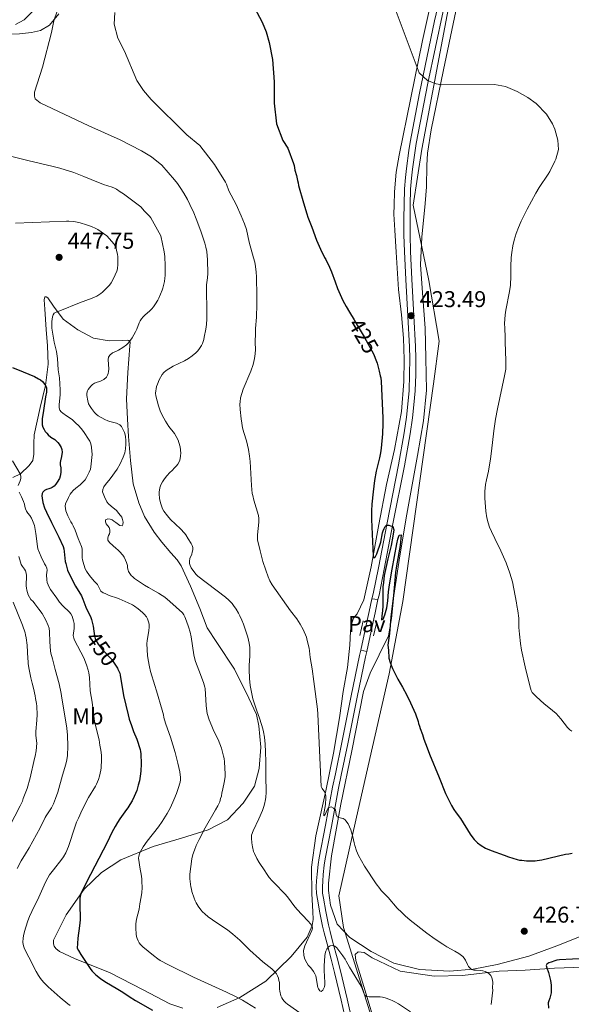
# Model space of a CAD drawing. Units: metres. Extents: x 601170 to 608093, y 696988 to 701719.
# Drawn here: x 603668 to 603909, y 699681 to 700112 of the extents above; entities that cross this region are included whole.
import ezdxf
from ezdxf.enums import TextEntityAlignment as Align

# ---------------------------------------------------------------- set-up
doc = ezdxf.new("R2010")
doc.units = ezdxf.units.M
doc.header["$MEASUREMENT"] = 0
for name, pattern in [('DGN Style 2', [86.34984, 51.809904, -34.539936]), ('DGN Style 3', [120.889776, 86.34984, -34.539936]), ('DGN Style 5', [60.444888, 25.904952, -34.539936])]:
    doc.linetypes.add(name, pattern=pattern)
for name, color, linetype, lineweight in [('Altimetria', 7, 'Continuous', 0), ('Elem no vistos', 7, 'Continuous', 0), ('Entidades rusticas', 7, 'Continuous', 0), ('Límites', 7, 'Continuous', 0), ('Suelo urbano', 7, 'Continuous', 0), ('Viales-ffcc', 7, 'Continuous', 0)]:
    doc.layers.add(name, color=color, linetype=linetype, lineweight=lineweight)
doc.styles.add('Style-Arial', font='txt')
doc.styles.add('Style-Arial Narrow', font='txt')
doc.styles.add('Style-Helvetica-Narrow-Oblique', font='txt')

# ---------------------------------------------------------------- blocks, each defined once
blk = doc.blocks.new('5PATER')
at = {"layer": 'Altimetria', "linetype": 'Continuous', "lineweight": 0}
h = blk.add_hatch(color=250, dxfattribs=at)
edge = h.paths.add_edge_path()
edge.add_ellipse((0, 0), major_axis=(-1.1, -1.11), ratio=0.999422, start_angle=0, end_angle=360)

msp = doc.modelspace()

# ---------------------------------------------------------------- linework, layer by layer
at = {"layer": 'Altimetria', "color": 30, "linetype": 'Continuous', "lineweight": 0, "flags": 128}
for points, elevation in [([(603829.773, 700123.469), (603842.972, 700088.369), (603846.595, 700084.928), (603850.402, 700083.456), (603852.891, 700083.062), (603875.819, 700083.177), (603880.749, 700082.359), (603885.858, 700080.15), (603890.506, 700077.563), (603894.049, 700074.898), (603898.575, 700070.238), (603901.232, 700065.994), (603902.219, 700063.637), (603903.559, 700058.799), (603903.879, 700054.81), (603902.651, 700050.515), (603902.288, 700049.587), (603900.01, 700045.139), (603899.335, 700043.918), (603895.481, 700038.172), (603893.95, 700035.593), (603890.139, 700028.595), (603887.56, 700023.444), (603886.388, 700020.683), (603885.419, 700018.006), (603884.539, 700015.142), (603883.926, 700012.645), (603883.423, 700009.689), (603883.226, 700007.504), (603883.056, 700003.508), (603883.074, 699999.349), (603882.804, 699995.36), (603882.434, 699992.667), (603880.861, 699984.405), (603880.565, 699982.423), (603880.361, 699980.435), (603880.288, 699978.557), (603880.32, 699976.558), (603880.499, 699972.557), (603880.51, 699970.61), (603880.89, 699962.191), (603880.865, 699960.19), (603880.763, 699958.602), (603880.313, 699955.701), (603877.141, 699941.287), (603876.32, 699936.703), (603875.559, 699931.625), (603874.571, 699922.679), (603874.128, 699919.28), (603873.246, 699913.998), (603872.377, 699910.102), (603872.004, 699908.128), (603871.697, 699905.055), (603871.695, 699902.059), (603872.034, 699896.417), (603872.482, 699893.449), (603873.057, 699891.292)], 420), ([(603684.502, 700115.32), (603683.111, 700111.145), (603682.158, 700106.032), (603678.125, 700090.861), (603674.702, 700079.801), (603674.604, 700078.074), (603674.883, 700076.969), (603677.167, 700075.18), (603698.468, 700065.052), (603712.125, 700058.943), (603721.531, 700054.135), (603725.805, 700051.536), (603730.285, 700047.943), (603735.954, 700041.415), (603737.177, 700039.835), (603738.326, 700038.196), (603739.94, 700035.657), (603741.576, 700032.821), (603742.647, 700030.689), (603744.307, 700027.048), (603745.389, 700024.37), (603747.358, 700018.962), (603749.108, 700013.759), (603749.626, 700012.02), (603749.996, 700010.054), (603750.36, 700006.434), (603750.482, 700000.514)], 435), ([(603673.593, 700114.964), (603670.17, 700111.575), (603666.343, 700109.458)], 440), ([(603709.838, 700114.671), (603709.541, 700109.594), (603711.181, 700103.451), (603713.994, 700097.83), (603719.492, 700084.96), (603722.291, 700080.55), (603725.745, 700076.622), (603741.238, 700061.163), (603747.018, 700056.448), (603753.43, 700048.247), (603758.216, 700040.44), (603758.653, 700039.544), (603759.642, 700036.701), (603762.929, 700030.682), (603765.089, 700025.769), (603766.563, 700022.225), (603767.359, 700019.81), (603768.583, 700014.146), (603770.489, 700007.406), (603770.968, 700005.463), (603771.339, 700003.496), (603771.609, 700001.083), (603771.72, 699999.087), (603771.906, 699990.548), (603771.927, 699986.967), (603771.793, 699981.341), (603771.363, 699976.359), (603771.281, 699974.56), (603771.236, 699970.308), (603771.385, 699967.268), (603771.252, 699965.276), (603770.938, 699963.298), (603770.634, 699961.898), (603770.274, 699960.61), (603769.229, 699957.764), (603765.976, 699949.901), (603765.331, 699948), (603764.839, 699946.06), (603764.557, 699944.328), (603764.522, 699943.328), (603764.671, 699940.962), (603765.093, 699936.869), (603765.359, 699934.887), (603765.714, 699932.871), (603766.224, 699930.936), (603767.344, 699927.28), (603768.205, 699923.428), (603768.755, 699920.48), (603769.064, 699918.138), (603769.589, 699907.626), (603769.919, 699904.212), (603770.094, 699903.225), (603770.594, 699901.288), (603772.642, 699894.5), (603772.813, 699893.277), (603772.742, 699891.566), (603772.168, 699886.037), (603772.134, 699885.037), (603772.229, 699883.939), (603773.327, 699879.106), (603774.572, 699874.427), (603775.787, 699870.616), (603776.841, 699867.719), (603777.653, 699865.883), (603778.615, 699864.129), (603786.669, 699852.807), (603789.473, 699849.217), (603790.937, 699847.003), (603792.151, 699844.691), (603793.593, 699841.207), (603793.997, 699839.872), (603794.759, 699836.44), (603794.986, 699835.265), (603795.3, 699832.318), (603796.068, 699827.377), (603796.832, 699821.913), (603798.387, 699809.733), (603798.554, 699807.504), (603800.109, 699775.919), (603800.426, 699775.007), (603801.659, 699773.345), (603801.86, 699772.825), (603802.05, 699771.833), (603802.149, 699770.839)], 430), ([(603664.115, 700051.856), (603671.752, 700049.88), (603682.818, 700047.358), (603685.704, 700046.542), (603691.811, 700044.628), (603696.194, 700042.963), (603699.466, 700041.586), (603704.799, 700039.456), (603708.603, 700038.22), (603709.604, 700037.809), (603710.494, 700037.347), (603712.19, 700036.284), (603713.602, 700035.282), (603721.204, 700029.618), (603722.807, 700027.745), (603724.945, 700025.61), (603725.586, 700024.849), (603729.957, 700016.992), (603731.443, 700009.892), (603731.609, 700007.896), (603731.777, 700003.819), (603731.849, 699999.577), (603731.718, 699998.398), (603731.467, 699997.04), (603730.783, 699994.117), (603730.454, 699993.143), (603729.07, 699989.725), (603728.609, 699988.839), (603727.559, 699987.133), (603726.665, 699985.844), (603726.035, 699985.066), (603725.164, 699984.163), (603722.856, 699982.223), (603722.131, 699981.534), (603721.417, 699980.677), (603720.893, 699979.824), (603720.464, 699978.923), (603719.39, 699976.105), (603718.824, 699974.877), (603717.378, 699972.254), (603716.283, 699970.682), (603715.599, 699969.941), (603714.847, 699969.287), (603713.274, 699968.128), (603711.47, 699966.974), (603710.582, 699966.526), (603708.74, 699965.742), (603707.601, 699964.751), (603707.078, 699963.845), (603706.846, 699962.894), (603707.14, 699958.633), (603707.077, 699957.642), (603706.856, 699956.663), (603706.598, 699955.898), (603706.091, 699955.037), (603704.988, 699954.132), (603704.131, 699953.627), (603703.222, 699953.23), (603702.006, 699952.878), (603700.844, 699952.396), (603700.026, 699951.824)], 440), ([(603666.362, 700022.469), (603688.608, 700023.447), (603689.606, 700023.458), (603691.599, 700023.298), (603692.591, 700023.134), (603694.593, 700022.653), (603697.458, 700021.79), (603699.613, 700021.06), (603701.426, 700020.203), (603702.295, 700019.705), (603706.301, 700016.961), (603709.439, 700013.389), (603709.977, 700012.559), (603710.328, 700011.61), (603710.571, 700010.614), (603710.904, 700009.001), (603711.073, 700007.713), (603711.131, 700006.531), (603711.118, 700004.534), (603710.909, 700002.457), (603710.642, 700001.491), (603709.255, 699998.228)], 445), ([(603750.482, 700000.514), (603750.344, 699998.52), (603749.966, 699995.537), (603749.874, 699993.964), (603749.994, 699983.659), (603749.967, 699980.659), (603749.861, 699978.155), (603749.597, 699976.176), (603748.895, 699972.583), (603748.675, 699971.609), (603748.099, 699969.835), (603747.678, 699968.912), (603747.18, 699968.038), (603746.603, 699967.219), (603745.948, 699966.453), (603745.214, 699965.75), (603743.591, 699964.451), (603741.949, 699963.33), (603740.213, 699962.299), (603735.382, 699959.896), (603732.25, 699957.956), (603731.266, 699957.121), (603730.465, 699956.222), (603729.158, 699953.918), (603728.405, 699952.019), (603728.078, 699951.044), (603727.83, 699950.052), (603727.675, 699949.049), (603727.627, 699948.049), (603727.725, 699946.905), (603728.959, 699942.48), (603729.693, 699940.372), (603730.542, 699938.396), (603731.977, 699935.758), (603733.377, 699933.554), (603735.826, 699930.39), (603736.646, 699929.06), (603737.485, 699927.492), (603737.856, 699926.542), (603738.329, 699924.592), (603738.608, 699921.876), (603738.582, 699920.689), (603738.311, 699919.321), (603738.047, 699918.359), (603737.358, 699917.069), (603736.764, 699916.261), (603736.109, 699915.506), (603734.756, 699914.151), (603733.945, 699913.435), (603732.419, 699911.751), (603731.206, 699910.157), (603730.663, 699909.321), (603729.9, 699907.901), (603729.536, 699906.699), (603729.188, 699904.716), (603729.162, 699903.972), (603729.355, 699902.003), (603729.786, 699900.042), (603730.285, 699898.355), (603730.641, 699897.421), (603731.162, 699896.484), (603732.769, 699894.328), (603734.075, 699892.825), (603738.48, 699888.731), (603740.25, 699886.824), (603740.853, 699886.027), (603741.943, 699884.364), (603743.136, 699882.326), (603743.57, 699881.418), (603743.864, 699880.484), (603743.894, 699879.503), (603743.686, 699878.5), (603743.414, 699877.582), (603742.622, 699875.741), (603742.429, 699874.606), (603742.465, 699873.585), (603742.713, 699872.595), (603743.171, 699871.657), (603744.771, 699869.446), (603745.417, 699868.688), (603746.136, 699868.003), (603758.224, 699858.757), (603759.732, 699857.438), (603761.095, 699855.96), (603761.722, 699855.171), (603762.874, 699853.506), (603763.889, 699851.75), (603764.467, 699850.599), (603765.29, 699848.764), (603766.028, 699846.91), (603767.978, 699841.205), (603768.609, 699838.696), (603768.802, 699836.689), (603768.836, 699832.969), (603768.557, 699828.973), (603768.506, 699827.111), (603768.691, 699823.116), (603769.008, 699820.132), (603769.51, 699817.165), (603770.226, 699814.225), (603771.854, 699808.991)], 435), ([(603709.255, 699998.228), (603708.209, 699996.321), (603707.461, 699995.36), (603704.401, 699992.313), (603703.64, 699991.659), (603702.833, 699991.076), (603701.965, 699990.587), (603699.903, 699989.735), (603694.282, 699987.669), (603685.743, 699984.193), (603684.168, 699983.523), (603683.278, 699983.068), (603682.867, 699982.443), (603682.515, 699981.506), (603682.218, 699979.419), (603682.213, 699978.517), (603682.306, 699976.503), (603682.611, 699973.879), (603683.292, 699970.358), (603684.256, 699966.258), (603684.659, 699963.23), (603685.069, 699958.339), (603685.566, 699954.826), (603685.924, 699949.577), (603685.83, 699947.309), (603685.453, 699943.14), (603685.466, 699941.682), (603685.723, 699940.712), (603686.316, 699939.87), (603687.023, 699939.303), (603688.601, 699938.196), (603690.324, 699937.169), (603691.31, 699936.467), (603692.818, 699934.864), (603693.711, 699934.131), (603695.15, 699932.423), (603696.354, 699930.828), (603698.342, 699927.996), (603698.833, 699927.125), (603699.177, 699926.273), (603699.431, 699925.293), (603699.598, 699924.308), (603699.882, 699921.24), (603699.355, 699915.784), (603699.113, 699914.815), (603698.611, 699913.568), (603697.384, 699911.116), (603696.754, 699910.152), (603696.095, 699909.389), (603694.675, 699907.984), (603692.787, 699906.486), (603691.57, 699905.411), (603690.893, 699904.665), (603690.304, 699903.855), (603689.526, 699902.407), (603688.217, 699899.574), (603688.095, 699898.58), (603688.372, 699896.551), (603689.258, 699894.359), (603690.55, 699891.73), (603691.074, 699890.878), (603691.555, 699889.933), (603692.39, 699888.116), (603693.787, 699884.44), (603695.229, 699880.957), (603695.471, 699879.98), (603695.576, 699878.985), (603695.559, 699875.978), (603695.689, 699875.053), (603696.183, 699873.114), (603696.872, 699871.111), (603697.373, 699870.166), (603698.723, 699868.273), (603700.804, 699865.739), (603702.187, 699864.287), (603703.666, 699861.416), (603704.674, 699860.717), (603705.554, 699860.386), (603706.77, 699859.768), (603707.696, 699859.394), (603710.564, 699858.501), (603711.657, 699858.066), (603715.672, 699856.35), (603717.567, 699855.389), (603718.402, 699854.839), (603719.939, 699853.672), (603721.964, 699852.051), (603722.698, 699851.378), (603723.592, 699850.167), (603724.022, 699849.269), (603724.653, 699847.48), (603724.764, 699846.77), (603724.784, 699845.77), (603724.648, 699843.97), (603723.915, 699839.742), (603723.824, 699838.36), (603724.095, 699833.292), (603724.344, 699831.307), (603724.915, 699828.237), (603725.404, 699826.269), (603727.345, 699820.145)], 445), ([(603700.026, 699951.824), (603699.308, 699951.136), (603698.083, 699949.735), (603697.789, 699949.115), (603697.62, 699948.12), (603697.621, 699947.114), (603697.957, 699944.659), (603698.331, 699943.435), (603699.017, 699942.179), (603699.574, 699941.353), (603700.965, 699939.62), (603701.661, 699938.901), (603702.573, 699938.219), (603705.445, 699936.621), (603706.73, 699936.009), (603707.659, 699935.665), (603710.575, 699934.929), (603711.112, 699934.701), (603711.953, 699934.151), (603712.649, 699933.43), (603713.159, 699932.685), (603713.641, 699931.775), (603714.019, 699930.852), (603714.427, 699929.277), (603714.635, 699927.284), (603714.602, 699925.752), (603714.439, 699923.763), (603714.109, 699921.981), (603713.479, 699920.082), (603712.102, 699917.108), (603710.883, 699914.793), (603707.782, 699910.638), (603705.649, 699908.105), (603704.939, 699907.053), (603704.487, 699905.93), (603704.453, 699904.924), (603705.27, 699902.629), (603706.249, 699900.526), (603707.034, 699899.597), (603708.15, 699898.576), (603710.459, 699896.661), (603711.606, 699895.446), (603712.876, 699893.73), (603713.221, 699892.791), (603713.387, 699891.57), (603713.287, 699890.534), (603712.974, 699890.009), (603711.999, 699890.088), (603711.341, 699890.523), (603710.193, 699891.481), (603709.387, 699892.066), (603708.615, 699892.588), (603707.749, 699892.969), (603706.75, 699893.044), (603705.735, 699892.616), (603705.776, 699891.771), (603706.076, 699890.855), (603707.249, 699889.235), (603707.56, 699888.219), (603707.603, 699887.216), (603707.478, 699886.438), (603707.089, 699885.741), (603706.781, 699884.744), (603706.78, 699883.735), (603707.468, 699882.735), (603710.328, 699880.144), (603711.121, 699879.507), (603711.834, 699878.78), (603713.269, 699877.156), (603713.834, 699876.336), (603714.521, 699874.927), (603714.879, 699873.992), (603715.271, 699872.599), (603715.392, 699871.606), (603715.619, 699870.531), (603715.822, 699870.003), (603716.336, 699869.117), (603716.964, 699868.328), (603717.682, 699867.626), (603718.468, 699866.997), (603722.765, 699863.996), (603724.486, 699862.98), (603728.876, 699860.57), (603730.563, 699859.496), (603731.631, 699858.719), (603733.909, 699856.839), (603739.403, 699851.861), (603740.018, 699851.094), (603740.444, 699850.189), (603741.079, 699848.231), (603742.075, 699845.729), (603742.779, 699843.478), (603743.161, 699841.4), (603744.329, 699833.517), (603744.738, 699831.558), (603745.02, 699830.636), (603746.54, 699826.797), (603748.542, 699821.359), (603749.118, 699819.444), (603749.246, 699818.737), (603749.809, 699811.361)], 440), ([(603664.976, 699918.406), (603668.387, 699912.758), (603668.667, 699911.789), (603668.648, 699910.657), (603668.459, 699909.673), (603667.51, 699907.733)], 455), ([(603667.95, 699904.772), (603668.998, 699902.729), (603669.826, 699900.717), (603670.24, 699899.489), (603670.457, 699898.4), (603670.74, 699897.441), (603671.137, 699896.475), (603671.795, 699895.499), (603672.572, 699894.522), (603673.298, 699893.371), (603673.853, 699892.297), (603674.669, 699890.195), (603675.283, 699886.698), (603675.962, 699880.898), (603676.166, 699879.919), (603677.593, 699876.491), (603679.08, 699873.431), (603679.627, 699872.525), (603680.093, 699871.532), (603680.139, 699870.532), (603679.89, 699868.481), (603679.983, 699866.373), (603680.204, 699865.199), (603680.589, 699864.118), (603681.014, 699863.213), (603681.647, 699862.093), (603684.392, 699858.371), (603685.609, 699856.572), (603687.104, 699854.933), (603689.984, 699852.28), (603690.567, 699851.468), (603691.082, 699850.385), (603691.753, 699848.345), (603691.979, 699847.299), (603692.032, 699846.299), (603691.991, 699845.102), (603691.663, 699842.975), (603691.616, 699841.974), (603691.833, 699840.896), (603692.118, 699839.909), (603696.195, 699832.19), (603697.387, 699829.175), (603698.12, 699826.867), (603698.425, 699825.698), (603698.77, 699823.617), (603699.032, 699817.697), (603699.842, 699812.748), (603700.706, 699805.508), (603700.874, 699804.526), (603702.718, 699797.31), (603702.909, 699796.33), (603703.219, 699793.968), (603703.668, 699791.77), (603703.917, 699789.598), (603704.016, 699787.741), (603703.797, 699783.99), (603703.678, 699782.968), (603703.043, 699780.395), (603702.603, 699779.019), (603701.778, 699776.864), (603701.355, 699775.957), (603698.34, 699771.023), (603695.552, 699765.696), (603693.84, 699762.082), (603693.085, 699760.23), (603692.481, 699758.546), (603689.532, 699749.678), (603688.36, 699746.901), (603687.388, 699745.148), (603686.632, 699744.031), (603682.896, 699739.337), (603681.258, 699737.151), (603680.432, 699735.855), (603679.531, 699734.065), (603676.617, 699727.371), (603673.538, 699721.122), (603672.519, 699718.911), (603671.783, 699717.06), (603670.812, 699714.228), (603670.242, 699712.411), (603669.779, 699710.435), (603669.656, 699709.438), (603669.627, 699707.724), (603669.736, 699706.736)], 455), ([(603873.057, 699891.292), (603873.731, 699889.404), (603874.504, 699887.563), (603875.948, 699884.46), (603878.605, 699879.08), (603880.918, 699873.765), (603882.621, 699869.296), (603883.228, 699867.386), (603883.738, 699865.452), (603885.55, 699856.234), (603885.692, 699855.055), (603886.143, 699852.792), (603886.509, 699849.524), (603886.58, 699845.521), (603886.799, 699842.526), (603887.218, 699838.547), (603887.682, 699835.581), (603889.238, 699828.247), (603891.265, 699819.887), (603891.551, 699818.917), (603891.92, 699817.983), (603892.418, 699817.109), (603893.326, 699816.031), (603894.031, 699815.321), (603897.542, 699812.126), (603899.567, 699810.532), (603902.78, 699807.78), (603904.824, 699805.581), (603907.861, 699801.712), (603908.853, 699800.746), (603909.674, 699800.136)], 420), ([(603667.744, 699876.6), (603668.491, 699874.065), (603668.879, 699873.144), (603669.475, 699872.129), (603670.227, 699871.099), (603670.749, 699870.246), (603671.051, 699869.234), (603671.197, 699868.269), (603671.057, 699863.786), (603671.1, 699862.786), (603671.307, 699861.794), (603671.922, 699859.816), (603672.482, 699858.724), (603673.12, 699857.788), (603674.069, 699856.821), (603674.785, 699855.923), (603676.584, 699853.523), (603677.947, 699851.574), (603679.599, 699848.729), (603680.702, 699846.298), (603681.003, 699845.212), (603681.246, 699843.532), (603681.349, 699839.24), (603681.611, 699835.268), (603681.817, 699834.288), (603682.583, 699831.716), (603683.744, 699827.166), (603685.456, 699820.904), (603686.321, 699816.633), (603686.438, 699815.639), (603688.77, 699801.362), (603689.065, 699798.377), (603689.285, 699793.526), (603689.049, 699789.512), (603688.788, 699787.527), (603688.317, 699785.595), (603686.88, 699780.81), (603684.847, 699773.474), (603683.885, 699770.633), (603682.936, 699768.366), (603682.021, 699766.587), (603679.812, 699763.111), (603679.319, 699762.241), (603677.092, 699757.815), (603672.323, 699749.008), (603670.774, 699746.438), (603668.769, 699743.358), (603667.098, 699740.031)], 460), ([(603665.317, 699856.548), (603669.344, 699846.451), (603670.517, 699843.225), (603670.789, 699842.263), (603671.039, 699840.968), (603671.426, 699837.703)], 465), ([(603671.426, 699837.703), (603671.697, 699831.798), (603671.827, 699830.777), (603671.87, 699829.777), (603672.126, 699827.764), (603672.998, 699823.394), (603673.604, 699821.139), (603674.292, 699818.973), (603674.947, 699815.621), (603675.087, 699814.36), (603675.482, 699812.287), (603675.652, 699811.02), (603675.821, 699807.294), (603675.597, 699803.075), (603675.385, 699801.867), (603675.238, 699799.678), (603675.279, 699798.411), (603675.565, 699795.876), (603675.618, 699794.877), (603675.458, 699791.497), (603675.016, 699789.177), (603674.723, 699788.15), (603672.788, 699779.75), (603671.501, 699774.995), (603669.752, 699770.608), (603669.378, 699769.492), (603668.456, 699767.423), (603663.694, 699758.327)], 465), ([(603727.345, 699820.145), (603727.972, 699817.722), (603730.561, 699809.302), (603731.114, 699807.21), (603731.253, 699806.116), (603731.476, 699805.026), (603732.098, 699803.121), (603734.126, 699797.478), (603736.241, 699790.785), (603737.415, 699786.134), (603738.192, 699782.286), (603738.474, 699779.804), (603738.474, 699778.805), (603738.317, 699777.849), (603737.49, 699774.963), (603736.784, 699772.865), (603735.666, 699770.081), (603734.124, 699766.723), (603732.695, 699764.081), (603730.573, 699760.606), (603728.854, 699758.219), (603723.986, 699751.991), (603722.249, 699749.466), (603721.014, 699747.37), (603720.574, 699746.412), (603720.299, 699745.436), (603720.216, 699744.451), (603720.885, 699739.659), (603721.327, 699737.508), (603721.6, 699735.462), (603721.675, 699734.463), (603721.716, 699731.519), (603721.634, 699729.519), (603721.353, 699727.524), (603720.772, 699724.585), (603720.391, 699722.196), (603719.336, 699717.826), (603719.132, 699716.801), (603719.022, 699715.804), (603718.956, 699713.847), (603719.069, 699711.21), (603719.21, 699710.223), (603719.503, 699709.284), (603719.937, 699708.365), (603720.459, 699707.514), (603721.066, 699706.72), (603722.034, 699705.693), (603726.641, 699701.848), (603728.587, 699700.376), (603729.583, 699699.702), (603733.25, 699697.757), (603744.223, 699692.447), (603758.611, 699685.814), (603763.114, 699683.639), (603765.57, 699682.311), (603771.274, 699678.869)], 445), ([(603749.809, 699811.361), (603750.07, 699808.873), (603750.253, 699807.892), (603751.121, 699805.126), (603752.168, 699802.318), (603753.164, 699800.053), (603754.927, 699796.463), (603755.772, 699794.508), (603756.397, 699792.61), (603757.388, 699789.104), (603757.594, 699788.126), (603757.768, 699786.65), (603758.03, 699781.328), (603758.021, 699780.331), (603757.757, 699778.345), (603756.947, 699774.08), (603756.66, 699773.049), (603756.388, 699771.682), (603756.016, 699770.648), (603755.664, 699769.191), (603754.817, 699767.377), (603753.882, 699765.608), (603749.319, 699757.844), (603746.704, 699752.733), (603745.424, 699750.021), (603744.588, 699748.065), (603743.932, 699746.163), (603743.481, 699744.216), (603742.674, 699737.456), (603742.651, 699735.46), (603743.08, 699732.025), (603743.276, 699730.923), (603743.53, 699729.957), (603744.525, 699726.981), (603744.917, 699725.901), (603745.355, 699725.003), (603746.296, 699723.48), (603747.453, 699721.839), (603748.096, 699721.075), (603749.097, 699720.095), (603750.664, 699718.848), (603754.365, 699716.22), (603759.09, 699713.138), (603761.461, 699711.298), (603764.513, 699708.639), (603768.841, 699704.269), (603773.006, 699700.447), (603774.516, 699699.161), (603778.418, 699696.08), (603779.927, 699694.671), (603780.554, 699693.866), (603781.012, 699692.969), (603781.34, 699692.011), (603781.58, 699691.019), (603781.76, 699690.105), (603781.858, 699689.11), (603781.858, 699687.103), (603781.951, 699686.219), (603782.414, 699684.276), (603782.799, 699683.349), (603783.228, 699682.643), (603783.875, 699681.842), (603784.586, 699681.146), (603785.36, 699680.53), (603794.15, 699674.303)], 440), ([(603771.854, 699808.991), (603773.025, 699805.831), (603773.984, 699802.987), (603774.546, 699801.068), (603774.832, 699799.765), (603775.214, 699797.474), (603775.496, 699794.485), (603775.704, 699790.994), (603775.859, 699786.728), (603775.875, 699780.654), (603775.986, 699773.214), (603775.86, 699771.224), (603775.702, 699770.235), (603775.222, 699768.098), (603774.955, 699767.128), (603774.341, 699765.345), (603772.787, 699761.659), (603770.29, 699756.514), (603769.638, 699754.621), (603769.517, 699753.274), (603769.697, 699751.267), (603770.016, 699749.406), (603770.524, 699747.475), (603770.876, 699746.535), (603771.968, 699744.338), (603772.986, 699742.625), (603775.47, 699738.989), (603776.208, 699737.754), (603777.36, 699736.114), (603778.627, 699734.563), (603779.308, 699733.831), (603784.498, 699728.592), (603785.761, 699727.041), (603788.135, 699723.81), (603789.425, 699722.2), (603794.241, 699717.086), (603795.504, 699715.542), (603796.049, 699714.775), (603796.239, 699713.821), (603795.951, 699712.776), (603792.917, 699706.155), (603792.545, 699705.12), (603792.342, 699704.094), (603792.492, 699702.002), (603792.795, 699700.683), (603793.164, 699699.753), (603793.71, 699698.659), (603794.351, 699697.674), (603795.511, 699696.462), (603796.726, 699694.878), (603797.329, 699693.927), (603797.744, 699693.013), (603798.657, 699687.924), (603798.84, 699687.314), (603799.508, 699686.378), (603800.085, 699686.105), (603800.777, 699686.733), (603801.472, 699688.151), (603801.644, 699689.133), (603801.661, 699690.121), (603801.409, 699695.314), (603801.389, 699697.311), (603801.655, 699701.813), (603801.841, 699702.781), (603802.135, 699703.731), (603802.555, 699704.665), (603803.045, 699705.477), (603803.926, 699706.143), (603805.061, 699706.31), (603806.053, 699705.97), (603806.856, 699705.182), (603807.768, 699704.1), (603809.564, 699701.69), (603810.497, 699700.256), (603810.954, 699699.366), (603812.496, 699696.769), (603817.599, 699688.415), (603818.02, 699687.481), (603818.673, 699685.469), (603819.152, 699684.594), (603819.897, 699683.944), (603821.084, 699683.758), (603822.031, 699683.864), (603825.03, 699683.826), (603825.844, 699683.797), (603826.829, 699683.628), (603827.984, 699683.31), (603830.041, 699682.595), (603831.433, 699682.041), (603832.328, 699681.597), (603833.868, 699680.722), (603839.093, 699677.274)], 435), ([(603802.149, 699770.839), (603802.008, 699768.091), (603801.865, 699767.08), (603801.259, 699764.065), (603801.24, 699763.059), (603801.802, 699763.678), (603802.248, 699764.604), (603802.615, 699765.6), (603803.065, 699766.486), (603804.388, 699766.941), (603805.401, 699766.41), (603806.316, 699765.691), (603806.589, 699763.588), (603807.081, 699762.644), (603807.61, 699762.294), (603809.746, 699761.892), (603810.504, 699761.245), (603811.289, 699760.319), (603811.875, 699759.513), (603813.04, 699756.889), (603813.897, 699753.835), (603814.501, 699751.29), (603814.732, 699750.03), (603815.524, 699747.7), (603816.404, 699745.621), (603819.031, 699740.975), (603824.153, 699733.327), (603825.649, 699731.183), (603826.268, 699730.399), (603829.4, 699727.219), (603833.336, 699722.69), (603835.302, 699720.691), (603836.77, 699719.332), (603839.045, 699717.376), (603846.253, 699711.626), (603849.905, 699709.048), (603853.234, 699706.831), (603854.994, 699705.746), (603858.572, 699703.85), (603860.256, 699702.764), (603861.99, 699701.48), (603862.675, 699700.771), (603863.199, 699699.901), (603864.059, 699697.974), (603864.543, 699697.069), (603865.163, 699696.305), (603865.835, 699695.832), (603866.782, 699695.519), (603867.781, 699695.424), (603869.818, 699695.396), (603870.774, 699695.229), (603871.718, 699694.928), (603872.757, 699694.463), (603873.576, 699693.879), (603874.216, 699693.099), (603874.719, 699692.071), (603875, 699691.11), (603875.088, 699690.127), (603875.036, 699687.719), (603875.087, 699686.719), (603874.46, 699680.494)], 430), ([(603669.736, 699706.736), (603669.966, 699705.758), (603670.323, 699704.807), (603672.153, 699701.116), (603675.413, 699694.899), (603676.409, 699693.162), (603677.282, 699691.837), (603678.554, 699690.292), (603680.694, 699688.173), (603685.9, 699683.508), (603689.24, 699680.753), (603690.291, 699680.042)], 455)]:
    msp.add_lwpolyline(points, dxfattribs=dict(at, elevation=elevation))
at = {"layer": 'Altimetria', "color": 30, "linetype": 'Continuous', "lineweight": 30, "flags": 128}
for points, elevation in [([(603769.753, 700118.953), (603774.262, 700110.551), (603775.922, 700106.341), (603777.33, 700101.54), (603778.719, 700094.193), (603779.436, 700084.387), (603779.463, 700074.995), (603780.557, 700066.019), (603783.34, 700058.636), (603785.491, 700055.327), (603787.934, 700048.673), (603788.192, 700047.711), (603788.551, 700045.736), (603789.21, 700043.404), (603789.66, 700041.139), (603789.963, 700040.139), (603790.186, 700039.049), (603792.301, 700031.344), (603793.712, 700026.547), (603794.2, 700025.078), (603795.999, 700020.712), (603797.969, 700015.043), (603799.719, 700011.159), (603801.563, 700007.44), (603802.115, 700006.537), (603803.717, 700003.229), (603804.581, 700001.155), (603806.145, 699996.776), (603807.223, 699993.977), (603808.389, 699991.212), (603809.601, 699988.619), (603810.993, 699985.96), (603812.392, 699983.508), (603814.439, 699980.169)], 425), ([(603823.727, 699963.344), (603824.001, 699962.662), (603824.493, 699961.246), (603825.469, 699957.688), (603825.914, 699955.73), (603826.083, 699954.744), (603826.248, 699953.121), (603827.04, 699937.219), (603827.033, 699934.822), (603826.864, 699930.294), (603826.243, 699924), (603825.952, 699922.02), (603825.524, 699919.776), (603824.063, 699913.956), (603823.354, 699909.826), (603822.732, 699904.866), (603822.246, 699899.515), (603822.092, 699896.553), (603822.025, 699892.74), (603822.773, 699876.719), (603823.144, 699876.06), (603823.752, 699876.637), (603824.331, 699877.725), (603826.205, 699882.904), (603826.908, 699886.905), (603827.17, 699887.875), (603827.551, 699888.799), (603828.095, 699889.663), (603828.646, 699890.274), (603829.606, 699890.303), (603830.351, 699890.019), (603831.466, 699889.735), (603831.805, 699888.321), (603831.424, 699885.416), (603830.609, 699881.359), (603829.18, 699875.534), (603828.423, 699872.152), (603827.675, 699868.216), (603827.25, 699865.246), (603827.054, 699863.257), (603826.957, 699861.169), (603827.078, 699857.169), (603827.016, 699854.843), (603826.863, 699852.962), (603826.542, 699850.466), (603826.452, 699848.853), (603827.2, 699849.144), (603827.902, 699851.025), (603828.713, 699854.145), (603828.907, 699855.196), (603829.142, 699857.182), (603829.471, 699861.173), (603829.905, 699864.19), (603831.065, 699871.091), (603833.107, 699882.196), (603833.588, 699884.136), (603834.195, 699885.89), (603835.035, 699886.017), (603834.569, 699881.399), (603832.971, 699872.537), (603832.544, 699869.569), (603831.705, 699859.546), (603830.539, 699850.055), (603829.9, 699842.854), (603829.316, 699838.735), (603829.277, 699837.708), (603829.55, 699835.605), (603829.723, 699832.125), (603830.18, 699830.146), (603831.303, 699827.547), (603832.179, 699825.748), (603833.647, 699822.922), (603835.684, 699819.382), (603837.542, 699815.838), (603839.14, 699812.443), (603841.257, 699807.634), (603842.433, 699804.39), (603842.642, 699803.412), (603843.043, 699802.304), (603843.305, 699801.338), (603844.409, 699798.646), (603845.004, 699796.604), (603846.346, 699792.786), (603847.446, 699789.995), (603851.682, 699779.872), (603854.475, 699772.801), (603855.097, 699771.407), (603857.119, 699767.572), (603858.106, 699765.832), (603859.047, 699764.405), (603860.949, 699761.875), (603865.249, 699755.036), (603866.36, 699753.421), (603866.983, 699752.633), (603868.409, 699751.227), (603870.034, 699750.03), (603872.007, 699748.889), (603874.425, 699747.808), (603880.078, 699745.793), (603881.984, 699745.041), (603885.81, 699743.901)], 425), ([(603664.987, 699959.352), (603669.635, 699957.484), (603674.667, 699955.339), (603676.475, 699954.433), (603677.312, 699953.885), (603678.088, 699953.248), (603678.787, 699952.502), (603679.499, 699951.454), (603679.865, 699950.471), (603679.947, 699949.471), (603679.844, 699948.462), (603679.478, 699946.453), (603678.666, 699940.435), (603678.031, 699936.855), (603677.96, 699935.859), (603678.005, 699934.855), (603678.062, 699934.237), (603678.283, 699933.265), (603678.843, 699932.16), (603679.394, 699931.324), (603680.014, 699930.546)], 450), ([(603680.014, 699930.546), (603680.699, 699929.816), (603681.845, 699928.838), (603683.504, 699927.728), (603684.117, 699927.237), (603684.828, 699926.548), (603685.467, 699925.787), (603686.309, 699924.359), (603686.651, 699923.41), (603686.786, 699922.285), (603686.534, 699920.331), (603686.017, 699918.393), (603685.89, 699917.683), (603685.954, 699916.691), (603686.163, 699915.329), (603686.138, 699913.334), (603685.902, 699911.684), (603685.561, 699910.745), (603684.602, 699909.1), (603684.023, 699908.295), (603683.217, 699907.425), (603682.4, 699906.838), (603681.82, 699906.518), (603680.901, 699906.15), (603679.947, 699905.856), (603679.078, 699905.468), (603678.271, 699904.803), (603677.954, 699904.15), (603677.871, 699903.151), (603677.942, 699902.147), (603678.254, 699900.213), (603679.048, 699897.925), (603679.901, 699896.039), (603682.053, 699891.527), (603685.273, 699885.047), (603687.137, 699880.885), (603687.447, 699879.933), (603687.673, 699878.828), (603688.138, 699874.434), (603688.321, 699873.451), (603689.153, 699870.548), (603689.522, 699869.62), (603692.586, 699863.646), (603695.17, 699859.313), (603695.794, 699857.957), (603697.047, 699854.462), (603699.302, 699849.917), (603699.661, 699848.986), (603700.333, 699846.102), (603700.616, 699843.902)], 450), ([(603710.921, 699827.674), (603711.133, 699827.32), (603711.567, 699826.419), (603711.915, 699825.49), (603712.149, 699824.56), (603713.603, 699815.659), (603715.56, 699807.321), (603716.102, 699805.395), (603717.045, 699802.546), (603717.992, 699800.024), (603719.365, 699796.64), (603720.856, 699792.143), (603721.035, 699791.155), (603721.131, 699790.159), (603721.337, 699785.816), (603721.216, 699782.53), (603720.927, 699780.378), (603720.542, 699778.415), (603720.061, 699776.474), (603719.362, 699774.114), (603718.287, 699771.477), (603717.407, 699769.677), (603716.42, 699767.938), (603715.512, 699766.566), (603714.884, 699765.787), (603711.995, 699761.797), (603710.912, 699760.114), (603709.914, 699758.378), (603708.531, 699755.699), (603706.439, 699751.389), (603697.399, 699733.933), (603694.961, 699728.85), (603694.66, 699727.889), (603694.551, 699726.89), (603694.543, 699725.878), (603694.555, 699722.189), (603694.637, 699719.946), (603694.589, 699717.487), (603694.38, 699714.854), (603693.628, 699709.483), (603693.403, 699707.185), (603693.359, 699705.167), (603693.921, 699704.037), (603694.955, 699702.287), (603698.658, 699696.571), (603699.239, 699695.757), (603699.888, 699694.994), (603701.458, 699693.451), (603703.464, 699691.813), (603705.352, 699690.464), (603711.141, 699687.196), (603713.238, 699685.86), (603716.045, 699683.882), (603718.827, 699682.2), (603726.242, 699677.951)], 450), ([(603885.81, 699743.901), (603886.858, 699743.688), (603887.897, 699743.565), (603889.921, 699743.381), (603891.918, 699743.285), (603893.591, 699743.328), (603894.587, 699743.428), (603896.566, 699743.763), (603906.928, 699746.19), (603908.44, 699746.435), (603909.779, 699746.754)], 425), ([(603935.913, 699702.387), (603933.703, 699701.486), (603932.563, 699701.314), (603927.054, 699701.129), (603904.34, 699699.926), (603903.162, 699699.782), (603902.193, 699699.544), (603900.62, 699699.042), (603899.588, 699698.634), (603898.798, 699698.042), (603898.532, 699697.523), (603898.734, 699696.549), (603899.439, 699694.515), (603900.373, 699691.007), (603900.646, 699688.904), (603900.7, 699687.805), (603900.595, 699685.537), (603900.374, 699684.362), (603900.08, 699683.203), (603899.628, 699682.081), (603899.345, 699681.115), (603899.452, 699678.77)], 425)]:
    msp.add_lwpolyline(points, dxfattribs=dict(at, elevation=elevation))
at = {"layer": 'Elem no vistos', "color": 27, "linetype": 'DGN Style 5', "lineweight": 30, "flags": 128}
for points, elevation in [([(603814.439, 699980.169), (603815.847, 699977.871), (603818.872, 699972.689), (603823.035, 699965.069), (603823.727, 699963.344)], 425), ([(603700.616, 699843.902), (603700.746, 699842.894), (603700.936, 699841.894), (603701.195, 699840.697), (603701.486, 699839.951), (603702.528, 699838.239), (603704.294, 699835.796), (603708.421, 699831.487), (603708.965, 699830.753), (603710.093, 699829.057), (603710.921, 699827.674)], 450)]:
    msp.add_lwpolyline(points, dxfattribs=dict(at, elevation=elevation))
at = {"layer": 'Entidades rusticas', "color": 92, "linetype": 'Continuous', "lineweight": 0}
for points in [[(603853.503, 700144.013, 417.62), (603844.341, 700102.433, 419.474), (603834.144, 700052.28, 421.751), (603832.816, 700044.849, 421.645), (603832.143, 700036.18, 422.385), (603831.919, 700030.412, 422.279), (603831.857, 700026.515, 422.385), (603832.286, 700019.511, 422.49), (603832.849, 700009.803, 422.49), (603833.905, 699993.515, 423.653), (603835.133, 699982.318, 423.336), (603836.059, 699972.12, 423.759), (603836.347, 699962.821, 423.759), (603836.226, 699953.25, 423.759), (603835.186, 699939.991, 424.181), (603832.108, 699923.417, 424.816), (603828.63, 699908.092, 424.498), (603825.255, 699890.655, 424.604), (603821.939, 699872.037, 425.133), (603818.757, 699857.574, 425.344), (603815.755, 699851.501, 425.45), (603814.238, 699849.648, 425.661), (603813.209, 699846.464, 425.978), (603812.916, 699843.826, 426.084), (603812.62, 699837.801, 426.718), (603811.578, 699828.014, 427.246), (603809.725, 699817.509, 428.198), (603808.095, 699805.917, 428.938), (603805.385, 699790.461, 429.149), (603802.129, 699774.046, 429.889), (603797.77, 699754.276, 431.686), (603795.821, 699740.551, 432.531), (603795.973, 699728.875, 433.588), (603796.44, 699721.11, 434.434), (603796.61, 699717.648, 434.434), (603796.148, 699715, 434.962), (603793.94, 699709.981, 435.808), (603786.912, 699701.423, 438.133), (603775.841, 699690.719, 441.092), (603764.427, 699683.554, 444.897), (603754.488, 699679.087, 446.588)], [(603914.542, 699710.615, 429.282), (603903.083, 699706.071, 426.746), (603890.86, 699701.576, 426.429), (603877.067, 699698.019, 428.12), (603866.59, 699695.894, 429.916), (603856.134, 699695.041, 431.079), (603843.062, 699695.752, 432.242), (603831.841, 699698.479, 432.365), (603821.855, 699703.575, 433.21), (603812.575, 699709.804, 433.21), (603807.039, 699715.628, 433.105), (603804.094, 699723.864, 433.105), (603803.267, 699730.342, 432.787), (603803.278, 699733.559, 432.787), (603804.553, 699745.473, 431.095), (603808.683, 699768.195, 429.616), (603813.459, 699791.541, 428.03), (603818.533, 699817.441, 426.022), (603821.52, 699825.547, 426.022), (603825.445, 699833.529, 425.494), (603829.522, 699841.855, 425.071), (603830.841, 699849.456, 424.86), (603831.87, 699859.496, 424.86), (603834.4, 699876.889, 424.437), (603837.568, 699895.077, 423.697), (603842.143, 699920.785, 423.38), (603844.87, 699935.902, 422.957), (603846.151, 699949.427, 423.169), (603845.883, 699963.466, 423.169), (603845.492, 699976.569, 423.169), (603844.569, 699990.152, 423.063), (603843.452, 700004.235, 423.697), (603844.04, 700016.371, 424.543), (603845.596, 700031.177, 424.754), (603846.167, 700038.485, 424.542), (603846.305, 700047.719, 423.168), (603846.539, 700053.148, 422.607), (603848.148, 700063.416, 421.764), (603853.601, 700089.635, 419.572), (603862.541, 700132.906, 417.549)], [(603685.253, 700114.133, 434.482), (603681.261, 700109.253, 435.24), (603677.296, 700106.79, 435.999), (603673.362, 700105.95, 436.927), (603668.08, 700105.451, 437.433), (603656.374, 700105.144, 439.709), (603646.91, 700105.808, 441.058), (603642.072, 700107.071, 442.238), (603637.024, 700109.406, 442.828), (603631.176, 700113.534, 443.924)], [(603733.922, 699680.697, 448.385), (603722.188, 699686.893, 448.385), (603707.77, 699694.31, 449.019), (603692.223, 699700.571, 450.499), (603685.639, 699703.633, 451.661), (603684.052, 699704.909, 451.661), (603683.234, 699706.053, 451.661), (603682.935, 699706.97, 451.661), (603683.02, 699708.667, 451.661), (603688.572, 699719.691, 450.604), (603696.4, 699730.913, 449.864), (603703.998, 699738.23, 448.807), (603712.443, 699743.81, 446.799), (603726.546, 699749.667, 443.839), (603738.979, 699753.327, 441.303), (603750.568, 699756.946, 439.717), (603759.071, 699761.344, 438.66), (603765.997, 699768.542, 437.603), (603770.876, 699776.063, 436.018), (603772.955, 699783.699, 435.384), (603773.591, 699793.127, 435.278), (603772.792, 699802.485, 435.49), (603771.706, 699807.342, 435.384), (603768.473, 699814.547, 435.278), (603762.094, 699827.185, 436.864), (603754.405, 699838.912, 437.709), (603750.196, 699845.309, 438.238), (603746.985, 699853.786, 438.026), (603742.943, 699863.661, 436.864), (603738.871, 699872.434, 435.173), (603737.129, 699875.142, 435.595), (603734.269, 699878.218, 436.652), (603730.316, 699882.849, 437.392), (603726.967, 699887.254, 437.603), (603722.737, 699894.072, 437.181), (603720.242, 699900.046, 436.864), (603717.883, 699908.394, 436.758), (603716.616, 699918.661, 438.66), (603715.762, 699929.116, 439.823), (603715.304, 699936.712, 438.977), (603714.952, 699945.583, 437.603), (603715.484, 699957.123, 437.815), (603716.346, 699968.849, 439.083), (603716.436, 699970.462, 439.929), (603715.98, 699971.116, 440.14), (603715.465, 699971.259, 440.246), (603713.016, 699971.139, 440.14), (603707.265, 699971.026, 440.669), (603700.438, 699972.128, 441.303), (603693.571, 699975.769, 442.677), (603687.161, 699980.449, 444.368), (603682.9, 699986.165, 445.53), (603680.433, 699989.853, 446.165), (603679.817, 699990.331, 446.27), (603679.141, 699990.297, 446.27), (603678.95, 699989.018, 446.27), (603679.154, 699984.879, 446.27), (603679.76, 699976.02, 446.376), (603680.286, 699968.765, 446.799), (603680.688, 699960.763, 448.318), (603679.495, 699951.416, 450.007), (603677.133, 699941.763, 451.378), (603674.45, 699929.815, 452.539), (603674.364, 699926.008, 453.067), (603674.413, 699924.912, 453.383), (603674.397, 699921.447, 454.016), (603673.929, 699918.638, 453.911), (603672.255, 699916.367, 453.911), (603668.524, 699912.822, 454.966), (603665.13, 699911.236, 455.81)], [(603824.763, 699668.522, 436.469), (603818.706, 699688.372, 434.567), (603815.185, 699699.712, 433.721), (603814.971, 699702.326, 433.721), (603816.268, 699703.49, 433.721), (603818.907, 699703.197, 433.721), (603822.326, 699700.826, 433.616), (603834.545, 699695.078, 432.77), (603849.47, 699692.85, 431.925), (603861.816, 699693.119, 431.079), (603877.888, 699695.096, 429.494), (603889.297, 699695.489, 427.485), (603902.126, 699696.29, 424.42), (603914.802, 699696.744, 423.469)], [(603739.599, 699678.86, 448.279), (603733.922, 699680.697, 448.385)]]:
    msp.add_polyline3d(points, dxfattribs=at)
at = {"layer": 'Límites', "color": 250, "linetype": 'Continuous', "lineweight": 0}
msp.add_polyline3d([(603873.339, 700210.35, 415.804), (603851.127, 700092.104, 419.824), (603844.153, 700054.982, 422.127), (603840.342, 700030.427, 422.806), (603847.131, 699997.399, 423.122), (603851.596, 699970.846, 422.629), (603849.152, 699952.145, 422.887), (603835.799, 699856.858, 424.484), (603829.736, 699825.174, 425.26), (603822.469, 699793.18, 427.159), (603817.683, 699772.102, 428.684), (603815.2, 699761.107, 429.587), (603807.744, 699728.068, 432.379), (603809.852, 699714.217, 433.005), (603811.454, 699709.086, 433.528), (603813.964, 699701.041, 434.055), (603831.718, 699644.131, 439.646)], dxfattribs=at)
at = {"layer": 'Suelo urbano', "color": 1, "linetype": 'Continuous', "lineweight": 0, "extrusion": (-0.003721, 0.000453889, 0.999993), "elevation": -1503.794, "flags": 128}
msp.add_lwpolyline([(603819.665, 699858.771), (603822.313, 699858.448)], dxfattribs=at)
at = {"layer": 'Suelo urbano', "color": 1, "linetype": 'Continuous', "lineweight": 0, "elevation": 425.904, "flags": 128}
msp.add_lwpolyline([(603817.389, 699835.504), (603819.989, 699834.969)], dxfattribs=at)
at = {"layer": 'Suelo urbano', "color": 1, "linetype": 'Continuous', "lineweight": 0}
for points in [[(603817.389, 699835.504, 425.904), (603820.175, 699848.554, 425.177), (603821.032, 699852.46, 425.173), (603822.262, 699858.016, 425.4)], [(603819.989, 699834.969, 425.904), (603822.769, 699847.994, 425.177), (603823.624, 699851.888, 425.173), (603824.91, 699857.693, 425.41)]]:
    msp.add_polyline3d(points, dxfattribs=at)
at = {"layer": 'Viales-ffcc', "color": 1, "linetype": 'DGN Style 2', "lineweight": 0, "elevation": 424.963, "flags": 128}
for points in [[(603816.902, 699842.028), (603818.364, 699848.449)], [(603824.118, 699846.785), (603823.004, 699841.905)]]:
    msp.add_lwpolyline(points, dxfattribs=at)
at = {"layer": 'Viales-ffcc', "color": 250, "linetype": 'DGN Style 3', "lineweight": 0}
for points in [[(603822.262, 699858.016, 425.4), (603822.761, 699860.269, 425.492), (603825.064, 699871.571, 425.439), (603828.85, 699891.337, 424.975), (603833.848, 699916.696, 424.561), (603836.327, 699930.667, 424.207), (603837.352, 699937.588, 424.165), (603838.01, 699943.292, 424.097), (603838.484, 699949.274, 423.875), (603838.758, 699956.263, 423.613), (603838.808, 699963.324, 423.512), (603838.66, 699968.393, 423.481), (603837.993, 699981.836, 423.485), (603837.047, 699997.803, 423.2), (603836.432, 700010.037, 422.859), (603836.281, 700017.366, 422.689), (603836.271, 700024.655, 422.503), (603836.303, 700030.651, 422.278), (603836.52, 700037.551, 422.006), (603836.9, 700042.534, 421.821), (603837.356, 700046.508, 421.708), (603838.428, 700054.287, 421.626), (603838.932, 700057.941, 421.588), (603843.12, 700079.474, 420.764), (603849.693, 700111.033, 419.228), (603869.291, 700199.705, 416.12)], [(603799.423, 699720.632, 433.735), (603798.381, 699726.552, 433.456), (603798.051, 699728.996, 433.236), (603797.929, 699731.979, 432.942), (603798.069, 699734.571, 432.768), (603798.347, 699737.557, 432.592), (603798.797, 699741.727, 432.138), (603799.198, 699744.678, 431.804), (603801.984, 699758.94, 430.673), (603805.078, 699775.594, 429.266), (603806.262, 699781.432, 428.89), (603809.113, 699795.125, 428.296), (603813.242, 699815.574, 426.92), (603816.892, 699833.178, 426.034), (603817.389, 699835.504, 425.904)], [(603810.945, 699672.666, 439.868), (603808.819, 699682.32, 438.359), (603805.953, 699694.501, 436.482), (603804.453, 699700.256, 435.67), (603802.643, 699706.966, 434.809), (603801.389, 699711.774, 434.27), (603800.658, 699714.779, 433.996), (603799.423, 699720.632, 433.735)]]:
    msp.add_polyline3d(points, dxfattribs=at)
at = {"layer": 'Viales-ffcc', "color": 250, "linetype": 'Continuous', "lineweight": 0}
for points in [[(603824.91, 699857.693, 425.41), (603825.358, 699859.717, 425.492), (603827.668, 699871.058, 425.439), (603831.456, 699890.832, 424.975), (603836.457, 699916.207, 424.561), (603838.947, 699930.241, 424.207), (603839.984, 699937.242, 424.165), (603840.652, 699943.035, 424.097), (603841.134, 699949.116, 423.875), (603841.412, 699956.201, 423.613), (603841.463, 699963.353, 423.512), (603841.313, 699968.496, 423.481), (603840.644, 699981.98, 423.485), (603839.698, 699997.95, 423.2), (603839.085, 700010.131, 422.859), (603838.935, 700017.396, 422.689), (603838.926, 700024.649, 422.503), (603838.957, 700030.602, 422.278), (603839.171, 700037.407, 422.006), (603839.543, 700042.28, 421.821), (603839.99, 700046.174, 421.708), (603841.119, 700054.331, 421.621), (603841.549, 700057.43, 421.588), (603846.701, 700083.847, 420.556), (603853.356, 700115.355, 419.034)], [(603813.543, 699673.212, 439.868), (603811.407, 699682.909, 438.359), (603808.53, 699695.139, 436.482), (603807.019, 699700.935, 435.67), (603805.209, 699707.645, 434.809), (603803.963, 699712.422, 434.27), (603803.247, 699715.366, 433.996), (603802.03, 699721.136, 433.735), (603801.005, 699726.958, 433.456), (603800.698, 699729.23, 433.236), (603800.586, 699731.961, 432.942), (603800.717, 699734.377, 432.768), (603800.988, 699737.291, 432.592), (603801.432, 699741.405, 432.138), (603801.818, 699744.244, 431.804), (603804.592, 699758.443, 430.673), (603807.684, 699775.088, 429.266), (603808.862, 699780.896, 428.89), (603811.713, 699794.591, 428.296), (603815.843, 699815.041, 426.92), (603819.49, 699832.631, 426.034), (603819.989, 699834.969, 425.904)]]:
    msp.add_polyline3d(points, dxfattribs=at)

# ---------------------------------------------------------------- block references
at = {"layer": 'Altimetria', "color": 250, "linetype": 'Continuous', "lineweight": 0}
for p in [(603685.43, 700007.552, 447.747), (603839.373, 699982.002, 423.485), (603888.895, 699712.527, 426.723)]:
    msp.add_blockref('5PATER', p, dxfattribs=at)

# ---------------------------------------------------------------- texts
at = {"layer": 'Altimetria', "color": 250, "linetype": 'Continuous', "lineweight": 0, "style": 'Style-Arial'}
for s, p in [('447.75', (603689.18, 700011.302, 447.747)), ('423.49', (603843.123, 699985.752, 423.485)), ('426.72', (603892.645, 699716.277, 426.723))]:
    msp.add_text(s, height=7, dxfattribs=at).set_placement(p)
at = {"layer": 'Altimetria', "color": 27, "linetype": 'Continuous', "lineweight": 0, "style": 'Style-Helvetica-Narrow-Oblique'}
for s, rotation, p in [('425', 300.27431, (603818.577, 699973.195, 425)), ('450', 305.86248, (603703.994, 699836.211, 450))]:
    msp.add_text(s, height=7, rotation=rotation, dxfattribs=at).set_placement(p, align=Align.MIDDLE_CENTER)
at = {"layer": 'Entidades rusticas', "color": 92, "linetype": 'Continuous', "lineweight": 0, "style": 'Style-Arial Narrow'}
msp.add_text('Mb', height=7, dxfattribs=at).set_placement((603698.008, 699806.533, 456.036), align=Align.MIDDLE_CENTER)
at = {"layer": 'Suelo urbano', "color": 250, "linetype": 'Continuous', "lineweight": 0, "style": 'Style-Arial'}
msp.add_text('Pav', height=7, dxfattribs=at).set_placement((603820.034, 699846.99, 425.262), align=Align.MIDDLE_CENTER)

doc.saveas('drawing.dxf')
